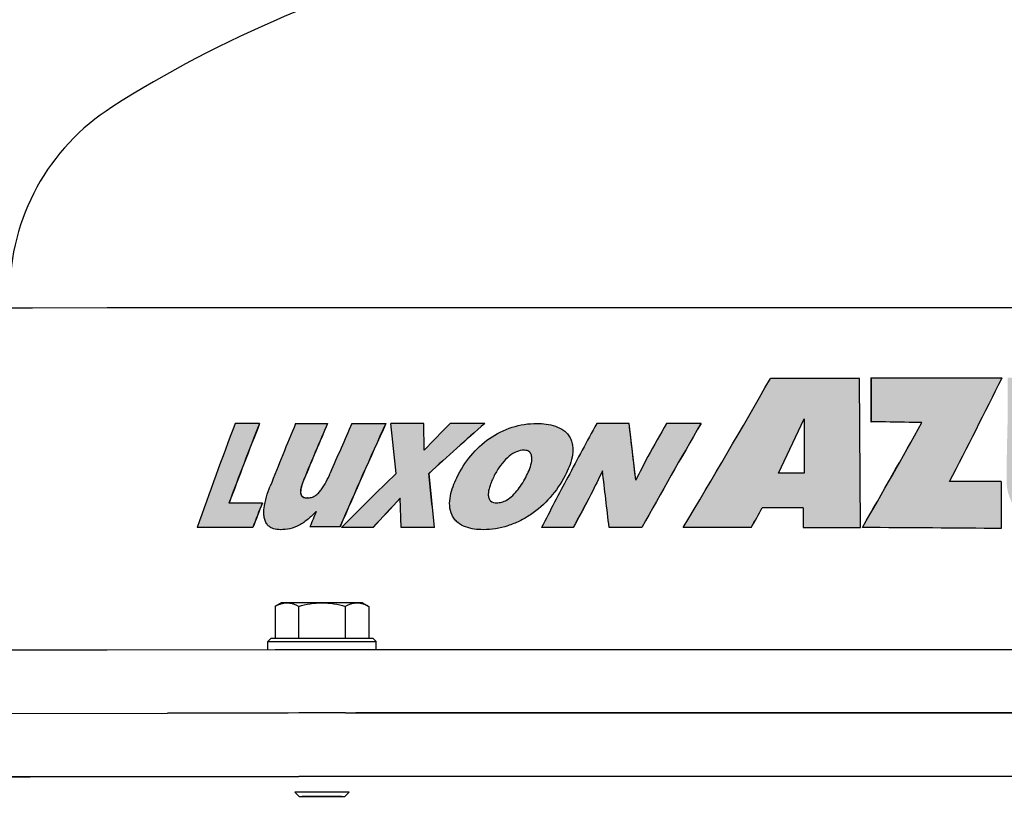
# Model space of a CAD drawing. Units: millimetres. Extents: x -3 to 2404, y 121 to 3451.
# Drawn here: x 552 to 771, y 2362 to 2538 of the extents above; entities that cross this region are included whole.
import ezdxf

# ---------------------------------------------------------------- set-up
doc = ezdxf.new("R2010")
doc.units = ezdxf.units.MM
doc.layers.add('COTAS', color=7, linetype='Continuous')
doc.styles.add('ARIAL', font='ARIAL.TTF')
doc.dimstyles.new('Diseño_PlanosFabricacion', dxfattribs={"dimscale": 0.75, "dimtxt": 40, "dimasz": 45, "dimexe": 10, "dimexo": 10, "dimgap": 10, "dimtad": 1, "dimtih": 1, "dimtoh": 1, "dimdec": 0, "dimzin": 1, "dimdsep": 46, "dimtxsty": 'ARIAL', "dimcen": 15, "dimadec": 0, "dimazin": 0, "dimtp": 0.05, "dimtm": 0.05, "dimtfac": 1, "dimtdec": 0, "dimtofl": 0, "dimtmove": 0, "dimatfit": 3, "dimfxl": 0, "dimtolj": 1, "dimarcsym": 0})

# ---------------------------------------------------------------- blocks, each defined once
blk = doc.blocks.new('*D1')
at = {"layer": 'COTAS', "color": 0, "lineweight": -2}
for p, q in [((435.4633067998184, 2443.762593508461), (282.9082748987512, 2443.762593508461)), ((290.4082748987512, 2410.012593508461), (290.4082748987512, 2252.850669410323)), ((290.4082748987511, 2050.545498381762), (290.4082748987512, 2207.7074224799)), ((594.0321809348188, 2016.795498381761), (282.9082748987511, 2016.795498381761))]:
    blk.add_line(p, q, dxfattribs=at)
at = {"layer": 'COTAS', "color": 0}
for points in [[(284.7832748987512, 2410.012593508461), (296.0332748987512, 2410.012593508461), (290.4082748987512, 2443.762593508461)], [(284.7832748987511, 2050.545498381762), (296.0332748987511, 2050.545498381762), (290.4082748987511, 2016.795498381761)]]:
    blk.add_solid(points, dxfattribs=at)
at = {"layer": 'Defpoints', "color": 0}
for p in [(290.4082748987512, 2443.762593508461), (442.9633067998184, 2443.762593508461), (601.5321809348188, 2016.795498381761)]:
    blk.add_point(p, dxfattribs=at)
at = {"layer": 'COTAS', "color": 0, "insert": (290.4082748987508, 2230.279045945111), "char_height": 30, "attachment_point": 5, "style": 'ARIAL'}
blk.add_mtext('\\A1;427 mm', dxfattribs=at)
blk = doc.blocks.new('*D2')
at = {"layer": 'COTAS', "color": 0, "lineweight": -2}
for p, q in [((740.0321809348188, 2987.404997101761), (1083.042082264329, 2987.404997101761)), ((1075.542082264329, 2953.654997101761), (1075.542082264328, 2524.972480773262)), ((1075.542082264328, 2050.655585181461), (1075.542082264328, 2479.33810150996)), ((829.0321809348188, 2016.905585181461), (1083.042082264328, 2016.905585181461))]:
    blk.add_line(p, q, dxfattribs=at)
at = {"layer": 'COTAS', "color": 0}
for points in [[(1069.917082264329, 2953.654997101761), (1081.167082264329, 2953.654997101761), (1075.542082264329, 2987.404997101761)], [(1069.917082264328, 2050.655585181461), (1081.167082264328, 2050.655585181461), (1075.542082264328, 2016.905585181461)]]:
    blk.add_solid(points, dxfattribs=at)
at = {"layer": 'Defpoints', "color": 0}
for p in [(732.5321809348188, 2987.404997101761), (1075.542082264329, 2987.404997101761), (821.5321809348188, 2016.905585181461)]:
    blk.add_point(p, dxfattribs=at)
at = {"layer": 'COTAS', "color": 0, "insert": (1075.542082264328, 2502.155291141612), "char_height": 30, "attachment_point": 5, "style": 'ARIAL'}
blk.add_mtext('\\A1;970 mm', dxfattribs=at)

msp = doc.modelspace()

# ---------------------------------------------------------------- hatches: boundary and pattern name
h = msp.add_hatch(color=7)
edge = h.paths.add_edge_path()
edge.add_line((801.1154960807667, 2425.114026044345), (816.0206434649676, 2425.114026044345))
edge.add_spline(control_points=[(816.0206434649676, 2425.114026044345), (816.8510513663673, 2425.114026044345), (818.5298214102672, 2425.304472190045), (820.9143127365674, 2426.270388962846), (823.0082753472684, 2427.907407526046), (824.7168442968682, 2430.089837060846), (826.0248618332676, 2432.667172027045), (827.264107543067, 2436.488806412145), (827.8835990487673, 2441.594369353445), (827.4008575813673, 2446.719480556546), (826.2710501354682, 2450.593256802345), (825.039761756268, 2453.230707112846), (823.3993873361683, 2455.490089068046), (821.3583564395681, 2457.217147095146), (819.0041737220686, 2458.274373070645), (817.3298973076685, 2458.518055065246), (816.1954062758682, 2458.545216994346)], knot_values=[0, 0, 0, 0, 0.05551795920000002, 0.1115899456, 0.1698138819, 0.2311276606999999, 0.2954412511, 0.3620745131000001, 0.49890479, 0.6360592411, 0.7030788931, 0.7678891624999999, 0.8297167848, 0.888328255, 0.9445508881, 1, 1, 1, 1], degree=3, periodic=0)
edge.add_spline(control_points=[(816.1954062758682, 2458.545216994346), (815.5891745812673, 2458.526258320845), (814.3705229946677, 2458.495859901245), (812.5334098292674, 2458.466850625845), (810.6786067117678, 2458.450170570245), (809.122068762968, 2458.443875307345), (807.8683032891672, 2458.441831308245), (806.921682424268, 2458.441360069245), (805.9709296212673, 2458.441425621446), (805.016089787468, 2458.441309557145), (804.2178576550682, 2458.440180731745), (803.5772630637671, 2458.437660778146), (803.0953372525669, 2458.434495204846), (802.6123965411675, 2458.429350461146), (802.2094755226676, 2458.422261706045), (801.8864379448673, 2458.413458717446), (801.6445835989684, 2458.403728901246), (801.4406448388668, 2458.393007894046), (801.2831189221683, 2458.375025272546), (801.1955558064669, 2458.364329007746), (801.1156035948675, 2458.337578017446)], knot_values=[0, 0, 0, 0, 0.1209941684, 0.2431743470000001, 0.3665218149, 0.4910151347, 0.5536843838000001, 0.6166314124000001, 0.679853217, 0.7433467624, 0.8071090155, 0.8390900024, 0.8711371285, 0.9032501907, 0.935429332, 0.951544182, 0.9676767367, 0.983829768, 0.9919183168, 1, 1, 1, 1], degree=3, periodic=0)
edge.add_spline(control_points=[(801.1154975377681, 2458.337471960346), (801.1519475402688, 2455.689043926745), (801.2048809044677, 2450.153310228346), (801.1931515805677, 2441.723625755446), (801.1325474340679, 2433.297881309446), (801.1154960807667, 2427.759102426246), (801.1154960807667, 2425.114026044345)], knot_values=[0, 0, 0, 0, 0.2391659559, 0.4998692217, 0.7611593338, 1, 1, 1, 1], degree=3, periodic=0)
edge = h.paths.add_edge_path(flags=16)
edge.add_line((811.6180569157691, 2435.081134394346), (811.6180569157673, 2448.578215674345))
edge.add_line((811.6180569157673, 2448.578215674345), (813.5628475860681, 2448.578215674345))
edge.add_spline(control_points=[(813.5628475860681, 2448.578215674345), (813.8737967828688, 2448.578215674846), (814.5078349967675, 2448.492939298646), (815.3935943482679, 2448.076172469246), (816.1412875755682, 2447.382840466445), (816.7055270068681, 2446.484773015845), (817.1057282786674, 2445.464922771745), (817.3741095263681, 2444.379843455546), (817.537503953768, 2443.260868247145), (817.5753652372673, 2442.125039247146), (817.4956370419673, 2440.992607003845), (817.3230288025675, 2439.876410822645), (817.060966291368, 2438.788160291945), (816.7074823508678, 2437.742111210646), (816.2461304701678, 2436.763667799346), (815.6491546566681, 2435.904507294445), (814.8778694871685, 2435.250783531545), (814.2273719626678, 2435.081134513745), (813.9153150369671, 2435.081134394345)], knot_values=[0, 0, 0, 0, 0.05494911030000005, 0.1112562861, 0.1702706233, 0.2325858726000001, 0.2971187916, 0.3631149211, 0.4297333362, 0.4966078836, 0.5635188831, 0.6300640635, 0.695986242, 0.7610864893, 0.8248845237, 0.8865388668, 0.9448551384, 1, 1, 1, 1], degree=3, periodic=0)
edge.add_line((813.9153150369671, 2435.081134394344), (811.6180569157691, 2435.081134394346))
edge = h.paths.add_edge_path()
edge.add_spline(control_points=[(782.5853208597669, 2438.403361134346), (782.5853208597669, 2439.236776191846), (782.5838198464676, 2440.903605589546), (782.5808685190673, 2443.403850648146), (782.5837258467668, 2445.904092036246), (782.5867966128676, 2447.987634771845), (782.579634838768, 2449.654446647845), (782.5681344171676, 2450.904519712046), (782.545293702869, 2452.154407345445), (782.5317656663678, 2453.196116552645), (782.5365336594673, 2454.029541342045), (782.5494803564684, 2454.654463243746), (782.558123926568, 2455.279436770746), (782.5476633585672, 2455.800369755946), (782.5170593450689, 2456.215934786046), (782.4748595793676, 2456.525343120846), (782.4292188852683, 2456.834188383946), (782.4059282116682, 2457.146065206246), (782.4141361946672, 2457.458863568146), (782.4417046338672, 2457.717463579445), (782.4793734920672, 2457.923009545745), (782.4936606558672, 2458.075877175445), (782.5286665904673, 2458.238175288046), (782.4392086838684, 2458.320640322046), (782.3930393896676, 2458.337577824345)], knot_values=[0, 0, 0, 0, 0.1250608579000001, 0.2501217134999999, 0.3751825534000001, 0.5002433452, 0.5627736359, 0.6253034718, 0.6878325497, 0.7503619104, 0.781626904, 0.812891402, 0.8441559911000001, 0.8754165282999999, 0.89104215, 0.9066517279, 0.9222620711, 0.9378857662, 0.9535154197, 0.9691289982, 0.9769348529, 0.9847012136, 0.9926204215, 1, 1, 1, 1], degree=3, periodic=0)
edge.add_line((782.3930393896676, 2458.337577824345), (771.2810253514667, 2458.337577824345))
edge.add_spline(control_points=[(771.2810253514667, 2458.337577824345), (771.3158471292677, 2456.434186529145), (771.3499725994675, 2453.578641938246), (771.322333027168, 2449.771321552746), (771.2404482702673, 2445.964931784246), (771.114022865369, 2441.207495188745), (771.0832369200684, 2437.400050963945), (771.0832369199684, 2435.496412734346)], knot_values=[0, 0, 0, 0, 0.25000888, 0.3750058771, 0.5000000058, 0.7500005184, 1, 1, 1, 1], degree=3, periodic=0)
edge.add_spline(control_points=[(771.0832369199684, 2435.496412734346), (771.0832369199684, 2434.591442499445), (771.3029782543686, 2432.777232614146), (772.3559427564683, 2430.264929683645), (774.0100487258674, 2428.146514507645), (776.0608834820682, 2426.480117382546), (778.348048007068, 2425.237481524046), (781.5504216077675, 2424.100134341145), (784.0947438602684, 2423.755975018445), (785.7691963461671, 2423.756153481946)], knot_values=[0, 0, 0, 0, 0.1301230259999999, 0.2592738323, 0.3868268548, 0.5125958518, 0.6366734606, 0.759235368, 1, 1, 1, 1], degree=3, periodic=0)
edge.add_spline(control_points=[(785.7691963461671, 2423.756153481946), (787.3856408074676, 2423.756325763045), (790.6415009959687, 2424.175722772446), (794.3960967272683, 2426.001609707546), (796.7712606650689, 2428.342688329846), (798.1277784878671, 2430.546083673446), (798.9400479764677, 2433.054831647346), (799.126615096467, 2434.817816609146), (799.1460075583686, 2435.703837844346)], knot_values=[0, 0, 0, 0, 0.2418483243999999, 0.4841708353999999, 0.6087315595, 0.736534453, 0.8674040002, 1, 1, 1, 1], degree=3, periodic=0)
edge.add_spline(control_points=[(799.1460075583686, 2435.703837844346), (799.1848810157676, 2437.589625375746), (799.2372509141674, 2441.361852874345), (799.2210987734684, 2447.020600313545), (799.1649268793676, 2452.678936978446), (799.1460075583686, 2456.451369876146), (799.1460075583686, 2458.337577824345)], knot_values=[0, 0, 0, 0, 0.2499976081999999, 0.499997458, 0.7499997684999999, 1, 1, 1, 1], degree=3, periodic=0)
edge.add_spline(control_points=[(799.1460075583686, 2458.337577824345), (799.1246490457684, 2458.354865731046), (799.0687360422685, 2458.369218953046), (798.9613431607681, 2458.383433897446), (798.8245734783682, 2458.396709410546), (798.6610466873676, 2458.408297070246), (798.4423857462675, 2458.421010760146), (798.1687583373673, 2458.433304786246), (797.8399560355679, 2458.444949674045), (797.5107040642683, 2458.454433961446), (797.0708419737689, 2458.464965423345), (796.5199424519683, 2458.475009109045), (795.8576071029688, 2458.483549086845), (794.971266402868, 2458.491191846945), (794.3056880217678, 2458.493306317546), (793.861443314268, 2458.493306947546)], knot_values=[0, 0, 0, 0, 0.01557254470000002, 0.03108650660000001, 0.06208488349999997, 0.09308549629999996, 0.1240991956999999, 0.1861758387000001, 0.2483247346999999, 0.3105483848, 0.3728477065, 0.4976742195, 0.6228045301, 0.7482370858, 1, 1, 1, 1], degree=3, periodic=0)
edge.add_spline(control_points=[(793.861443314268, 2458.493306947546), (793.4170833043677, 2458.493307577645), (792.7497752243685, 2458.491182954346), (791.8590519378681, 2458.483590674946), (791.1887595945677, 2458.475075258945), (790.6292835982672, 2458.465060212346), (790.1810042689681, 2458.454553988946), (789.8442743815681, 2458.445075231545), (789.5072192386683, 2458.433429928946), (789.226231052367, 2458.421132881345), (789.0012958435668, 2458.408414317845), (788.8327861757675, 2458.396805992546), (788.6917451888671, 2458.383524976945), (788.5809681329679, 2458.369272251945), (788.5233287815677, 2458.355034036646), (788.5011032761681, 2458.337578691246)], knot_values=[0, 0, 0, 0, 0.2482850737000001, 0.3728549407, 0.4977066102000001, 0.6228382319, 0.6855088047, 0.7482492751, 0.8110601847, 0.8739431631, 0.9054134467, 0.9369051966999999, 0.9684263646, 0.984209452, 1, 1, 1, 1], degree=3, periodic=0)
edge.add_spline(control_points=[(788.5011032761681, 2458.337578691246), (788.6607072186684, 2451.694756593145), (788.5011032969683, 2445.048100319946), (788.5011032969683, 2438.403361134346)], knot_values=[0, 0, 0, 0, 1, 1, 1, 1], degree=3, periodic=0)
edge.add_spline(control_points=[(788.5011032969683, 2438.403361134346), (788.5011032969683, 2437.651438510145), (787.5970601006679, 2436.152106661246), (786.0512318436681, 2435.826787540346), (785.3284157693683, 2435.828305488546)], knot_values=[0, 0, 0, 0, 0.5098678243, 1, 1, 1, 1], degree=3, periodic=0)
edge.add_spline(control_points=[(785.3284157693683, 2435.828305488546), (784.9912576576676, 2435.829013536545), (784.4764481162688, 2435.884355661746), (783.8399144765676, 2436.142571423846), (783.2668908947685, 2436.557017101945), (782.7552688276678, 2437.319015222446), (782.5853208597669, 2438.039810800746), (782.5853208597669, 2438.403361134346)], knot_values=[0, 0, 0, 0, 0.2407157364, 0.3628068133, 0.4868210138, 0.7404419759, 1, 1, 1, 1], degree=3, periodic=0)
edge = h.paths.add_edge_path()
edge.add_line((769.8958058956682, 2424.905850890179), (769.8958058956682, 2435.288773564345))
edge.add_line((769.8958058956682, 2435.288773564345), (758.4490484010216, 2435.288773564345))
edge.add_arc((-1384.856898932369, 3532.612110748133), 2407.878504036873, 332.8885979307308, 333.5030733401389)
edge.add_line((770.0939399765425, 2458.337577824345), (741.0246039465687, 2458.337577824345))
edge.add_line((741.0246039465687, 2458.337577824345), (741.0246039465687, 2448.578215674345))
edge.add_spline(control_points=[(741.0246039465687, 2448.578215674345), (743.8484548711672, 2448.526873868645), (747.6080223808672, 2448.457881474946), (751.3675737270673, 2448.388019137245), (752.3032939465679, 2448.370576501746)], knot_values=[0, 0, 0, 0, 0.7511082711, 1, 1, 1, 1], degree=3, periodic=0)
edge.add_arc((-1118.188780621538, 3493.545897731582), 2142.692710850073, 330.08996261658035, 330.8048403132638, ccw=False)
edge.add_ellipse((720.9543699211677, 2424.905850891246), major_axis=(161.5999999868008, -1.025771669300007), ratio=0.0020170464, start_angle=72.37154628312521, end_angle=83.54733205404028, ccw=False)
h.paths.add_polyline_path([(738.4796427814667, 2458.129938654346), (718.6987263302758, 2458.129938654346, -0.004865374348843678), (699.382820097233, 2425.114026044345), (714.4554834676396, 2425.114026044345, 0.0006014527815290093), (716.9170549836795, 2429.474662704345), (725.9731278260674, 2429.474662704345), (725.9731278260674, 2425.114026044345), (738.6922509112678, 2425.114026044345)])
h.paths.add_polyline_path([(726.1917038426668, 2437.157526104345), (720.4735358188677, 2437.157526104345), (726.1884629181673, 2449.194200188921), (726.1884629181673, 2449.201026164345), (726.1917038426668, 2449.201026164345)], flags=16)
h = msp.add_hatch(color=9)
edge = h.paths.add_edge_path()
edge.add_spline(control_points=[(655.0345994325689, 2424.636387357045), (656.8679192832678, 2424.636203516446), (659.6573041433676, 2425.097125774445), (663.1137946685685, 2426.487909347746), (666.426705462969, 2428.394285659446), (670.0811207276693, 2431.646584567546), (672.280346473468, 2434.897560049246), (673.1969326527687, 2436.629614284346)], knot_values=[0, 0, 0, 0, 0.2411266479, 0.3642858174, 0.4890227761, 0.7422607188, 1, 1, 1, 1], degree=3, periodic=0)
edge.add_spline(control_points=[(673.1969326527687, 2436.629614284346), (673.5365435002677, 2437.271369986246), (674.1556899034676, 2438.592270493045), (674.8091589828673, 2440.685929852546), (674.9802022368694, 2442.529050861446), (674.746564048568, 2443.980240542446), (674.3460830478689, 2445.006437010346), (673.7276943483685, 2445.909310936546), (672.6719125024683, 2446.880554945546), (671.0666962519681, 2447.677766385546), (669.0090632183692, 2448.117328302746), (667.6179927801677, 2448.198548408146), (666.9258678746683, 2448.198149191046)], knot_values=[0, 0, 0, 0, 0.1267309048, 0.2539596436, 0.3814471099, 0.4453391766, 0.508976229, 0.5721098392, 0.6346291177000001, 0.7575788449, 0.8791949225, 1, 1, 1, 1], degree=3, periodic=0)
edge.add_spline(control_points=[(666.9258678746683, 2448.198149191046), (665.0673489018682, 2448.197077198746), (661.3243315393684, 2447.614947323045), (656.2421148096673, 2445.072215463446), (652.0560900566688, 2441.151733527246), (650.0108526160675, 2437.891810360746), (649.1719675011682, 2436.161676924346)], knot_values=[0, 0, 0, 0, 0.2470259596, 0.4940689106, 0.7444325545, 1, 1, 1, 1], degree=3, periodic=0)
edge.add_spline(control_points=[(649.1719675011682, 2436.161676924346), (648.8609364967688, 2435.520200361146), (648.2927516233685, 2434.202348725245), (647.6916004344675, 2432.123304706845), (647.4851286467692, 2429.954529680645), (647.8831546715683, 2428.155395183146), (648.6351794849688, 2426.947729546645), (649.5990362269677, 2425.973035514045), (651.1001698883683, 2425.165051088346), (653.0493532388682, 2424.715038460145), (654.3732916828685, 2424.636453671245), (655.0345994325689, 2424.636387357045)], knot_values=[0, 0, 0, 0, 0.1283338843, 0.2578195562000001, 0.3881796104999999, 0.5172056108, 0.5803596815000001, 0.6420837177000001, 0.7621443972999999, 0.8809542896, 1, 1, 1, 1], degree=3, periodic=0)
edge = h.paths.add_edge_path(flags=16)
edge.add_spline(control_points=[(658.0297047394433, 2430.590477195273), (657.5508497514093, 2430.592126054392), (656.8787195298319, 2430.72938494736), (656.4049186321681, 2431.302493077646), (656.1874960206678, 2431.802464087145), (656.1280297845678, 2432.550700310046), (656.2683521926683, 2433.493845722246), (656.5595277888679, 2434.496040162046), (656.972928834668, 2435.550868096646), (657.3074539099689, 2436.262828223345), (657.4908941532685, 2436.629614274346)], knot_values=[0, 0, 0, 0, 0.1933222479295296, 0.2433971574295294, 0.2959472089295295, 0.4115741190295295, 0.5406511680295296, 0.6805759198295295, 0.8326469059295295, 0.9985101142295295, 0.9985101142295295, 0.9985101142295295, 0.9985101142295295], degree=3, periodic=0)
edge.add_spline(control_points=[(657.4908941532685, 2436.629614274346), (657.8828373279684, 2437.413298850045), (658.7361336822687, 2438.829319355245), (660.2504353639688, 2440.593609591146), (661.8870949856682, 2441.807264637046), (663.1114920437685, 2442.186200272045), (663.6874278519681, 2442.231426765045)], knot_values=[0, 0, 0, 0, 0.3031889226000001, 0.5691042813, 0.8001042026, 1, 1, 1, 1], degree=3, periodic=0)
edge.add_spline(control_points=[(663.6874278519681, 2442.231426765044), (664.414505045168, 2442.249040010246), (664.8345279528676, 2442.184824972345), (665.3047018264679, 2441.884302756146), (665.6574523127692, 2441.430875465046), (665.8396630195675, 2440.714681497945), (665.7821968362678, 2439.564791900645), (665.3881064768684, 2438.176670186446), (664.917240262168, 2437.135711267746), (664.6573534663676, 2436.629614284346)], knot_values=[0, 0, 0, 0, 0.1193230662, 0.1801590287, 0.2424764537, 0.3686903223, 0.4958827105, 0.7486687617000001, 1, 1, 1, 1], degree=3, periodic=0)
edge.add_spline(control_points=[(664.6573534663676, 2436.629614284346), (664.1101642674676, 2435.564031856346), (663.1908998217677, 2434.012410329145), (661.631126930768, 2432.218776715145), (660.3964462935674, 2431.244656070646), (659.1595267762823, 2430.71275059994), (658.4030490455534, 2430.5913848696), (658.0297047395034, 2430.590477195256)], knot_values=[0.0008968497234835837, 0.0008968497234835837, 0.0008968497234835837, 0.0008968497234835837, 0.3838308473234836, 0.5729360077234835, 0.7588397327234836, 0.8806543746234836, 1, 1, 1, 1], degree=3, periodic=0)
edge = h.paths.add_edge_path()
edge.add_spline(control_points=[(644.2051002232674, 2425.117199564345), (643.7999685784689, 2429.113334389445), (643.3958113869685, 2433.109568125346), (642.9926282583674, 2437.105900012845)], knot_values=[0, 0, 0, 0, 1, 1, 1, 1], degree=3, periodic=0)
edge.add_arc((1118.035155080797, 1919.759098857215), 702.3625238833428, 131.2036601792332, 132.5590328421474, ccw=False)
edge.add_line((655.3626046710251, 2448.197577824346), (647.6667387906855, 2448.197577824346))
edge.add_arc((1163.653182946893, 1941.578534526156), 723.121611892039, 135.5248334077774, 136.1761837048251)
edge.add_line((641.9408542409674, 2442.299126934319), (641.8672728031688, 2448.197577824346))
edge.add_line((641.8672728031688, 2448.197577824346), (634.5689709870676, 2448.197577824346))
edge.add_spline(control_points=[(634.5689709870676, 2448.197577824346), (634.9591140101675, 2444.500248435445), (635.3502365479671, 2440.803022274345), (635.7423374393675, 2437.105900004345)], knot_values=[0, 0, 0, 0, 1, 1, 1, 1], degree=3, periodic=0)
edge.add_arc((1066.598753967489, 1989.382712024995), 621.3640677717509, 133.9001837552196, 135.4722424741774)
edge.add_line((623.6215975737578, 2425.117199564345), (630.5688927850733, 2425.117199564345))
edge.add_arc((1122.783354072702, 1969.17013054056), 670.941730444643, 136.4321052064078, 137.190508601906, ccw=False)
edge.add_line((636.6470415383683, 2431.592330794367), (636.836411187769, 2425.117199564345))
edge.add_line((636.836411187769, 2425.117199564345), (644.2051002232674, 2425.117199564345))
edge = h.paths.add_edge_path()
edge.add_line((633.4307365736786, 2448.197577824346), (625.9060607012398, 2448.197577824346))
edge.add_arc((1906.715959987325, 1885.613174078513), 1398.919300548564, 156.2869427397779, 156.9189343367868)
edge.add_spline(control_points=[(621.1238165654686, 2437.181891664345), (620.8444457949681, 2436.530719784046), (620.2591461783686, 2435.262705311346), (619.3747151296684, 2433.770360978945), (618.5090165370675, 2432.753140802645), (617.7790734383689, 2432.147580732745), (616.9617943425474, 2431.759398834634), (616.3792616982955, 2431.675319389788), (616.0979342099217, 2431.673924988577)], knot_values=[0.001893778128669643, 0.001893778128669643, 0.001893778128669643, 0.001893778128669643, 0.2719346464286696, 0.5340256800286696, 0.6596098830286696, 0.7794092708286696, 0.8928094416286696, 0.9999999999999999, 0.9999999999999999, 0.9999999999999999, 0.9999999999999999], degree=3, periodic=0)
edge.add_spline(control_points=[(616.0979342099236, 2431.673924988577), (616.1037959769092, 2431.673900212234), (616.1096455412462, 2431.673888034346), (616.1154822437693, 2431.673888034346)], knot_values=[0.9966791477891055, 0.9966791477891055, 0.9966791477891055, 0.9966791477891055, 1, 1, 1, 1], degree=3, periodic=0)
edge.add_line((616.1154822437693, 2431.673888034346), (614.0473638109488, 2431.673888034346))
edge.add_spline(control_points=[(616.0830249443679, 2431.673888034346), (615.8987786227681, 2431.673888010545), (615.5267390701683, 2431.695939670245), (615.0625698274689, 2431.845069573646), (614.7547172041686, 2432.113360307746), (614.592277706668, 2432.410359122946), (614.5171424007676, 2432.757563006146), (614.5081164678686, 2433.240225229346), (614.6031608835674, 2433.834523544446), (614.7920839631679, 2434.519626598146), (615.0227763192688, 2435.181850565646), (615.1945102145673, 2435.613358899745), (615.2832471191687, 2435.826671464346)], knot_values=[0, 0, 0, 0, 0.1042692057, 0.2105494602, 0.2680981141, 0.3311974919, 0.3984980756000001, 0.4672694731, 0.6033802981, 0.7372207655, 0.8692528476, 1, 1, 1, 1], degree=3, periodic=0)
edge.add_arc((1871.616410345165, 1913.10440367192), 1360.739352803329, 156.8439292702469, 157.409281083294, ccw=False)
edge.add_line((620.5021544743813, 2448.197577824346), (613.4348454015362, 2448.197577824346))
edge.add_arc((1796.683963461099, 1960.916803323176), 1279.656605729518, 157.6173580900493, 158.2909678028383)
edge.add_spline(control_points=[(607.7879334090685, 2434.253109044345), (607.4808745320679, 2433.481803938445), (606.916133401568, 2431.894351571946), (606.5368737929675, 2430.243263708446), (606.4416744904684, 2429.394919006446)], knot_values=[0, 0, 0, 0, 0.4930246722, 1, 1, 1, 1], degree=3, periodic=0)
edge.add_spline(control_points=[(606.4416744904684, 2429.394919006446), (606.4037078925685, 2429.056589193845), (606.3601465005686, 2428.376288791445), (606.4334653300684, 2427.367272436845), (606.6972577509678, 2426.427215119345), (607.1818669962686, 2425.652624653146), (607.8323549171673, 2425.122762193546), (608.7777980811679, 2424.715966224646), (609.5385614363677, 2424.636418554145), (610.0330815648686, 2424.636418554345)], knot_values=[0, 0, 0, 0, 0.1462826509999999, 0.2922008089, 0.4328354609, 0.5616437885000001, 0.6781317063, 0.7875194868, 1, 1, 1, 1], degree=3, periodic=0)
edge.add_spline(control_points=[(610.0330815648686, 2424.636418554345), (610.7453844206684, 2424.636418554645), (612.2110080510683, 2424.752508383845), (614.3344862441681, 2425.571282129145), (616.2590933497686, 2426.958194220446), (617.4325548926681, 2428.070054472445), (618.0126083045689, 2428.657768524346)], knot_values=[0, 0, 0, 0, 0.2320603196, 0.4739436743, 0.7309785444000001, 1, 1, 1, 1], degree=3, periodic=0)
edge.add_arc((1863.136046616122, 1902.997848324829), 1351.536432485973, 157.1117472873909, 157.2665348732278)
edge.add_line((616.5970555848508, 2425.292087404346), (623.2577160540695, 2425.292087404346))
edge.add_arc((1943.124710321936, 1852.811085842631), 1438.674174268377, 155.5534692741051, 156.551624291364, ccw=False)
h.paths.add_polyline_path([(591.6033686718984, 2425.117199564345), (603.9204516248756, 2425.117199564345, -0.001185360123960785), (606.0257123505144, 2430.502546234346), (598.6439972999324, 2430.502546234346, -0.003987298891902341), (605.4209648214201, 2448.197577824346), (600.0286165945108, 2448.197577824346, 0.005579194663033267)])
edge = h.paths.add_edge_path()
edge.add_arc((2143.832986543412, 1705.724444992034), 1627.769428151521, 153.152370279047, 153.3595819274813)
edge.add_spline(control_points=[(688.8705683661683, 2435.599552744346), (688.3757071969685, 2439.798749953746), (687.8820772692688, 2443.998092440545), (687.3896675911692, 2448.197577824346)], knot_values=[0, 0, 0, 0, 1, 1, 1, 1], degree=3, periodic=0)
edge.add_line((687.3896675911692, 2448.197577824346), (680.1899672237287, 2448.197577824346))
edge.add_arc((1973.863113529222, 1746.899269371947), 1471.533053284957, 151.5379440299212, 151.9468765551532)
edge.add_arc((1992.318110275826, 1737.088707355955), 1492.433617540958, 151.9476928449158, 152.5476275644155)
edge.add_line((667.940937157895, 2425.117199564345), (674.997589378605, 2425.117199564345))
edge.add_arc((1975.850370247794, 1732.425093069529), 1473.784350539565, 151.6427164215557, 151.9651105472704, ccw=False)
edge.add_arc((2201.902470921184, 1694.04067469255), 1692.542770243336, 153.9366841073937, 154.1346348784025, ccw=False)
edge.add_spline(control_points=[(681.4759550556682, 2437.683222531346), (681.9643616196681, 2433.494406823645), (682.4539760923672, 2429.305731776046), (682.9448079538688, 2425.117199564345)], knot_values=[0, 0, 0, 0, 1, 1, 1, 1], degree=3, periodic=0)
edge.add_line((682.9448079538688, 2425.117199564345), (690.2139402652883, 2425.117199564345))
edge.add_arc((1896.006126149057, 1755.698312567697), 1379.150623320814, 149.859635121192, 150.9623069331662, ccw=False)
edge.add_line((703.3195749440929, 2448.197577824346), (695.6851407047343, 2448.197577824346))
edge.add_arc((1902.387412703705, 1758.625628080048), 1389.834467525406, 150.2541238546436, 150.6020776681241)

# ---------------------------------------------------------------- linework, layer by layer
for p, q in [((550.0326251093184, 2473.795228451861), (553.4104326692186, 2473.831390038461)), ((553.4104326692186, 2473.831390038461), (571.6687207497189, 2473.884113047761)), ((553.4104326692186, 2473.831390038461), (555.0722149278185, 2473.839286256061)), ((555.0722149278185, 2473.839286256061), (571.6687207497189, 2473.884113047761)), ((571.6687207497189, 2473.884113047761), (575.4905426061187, 2473.891034423661)), ((571.6687207497189, 2473.884113047761), (848.7972189101183, 2473.888816856361)), ((575.4905426061187, 2473.891034423661), (848.7972189101183, 2473.888816856361)), ((741.0121842472668, 2458.337577824345), (741.0121842472668, 2448.578215674345)), ((741.0121842472668, 2458.337577824345), (770.093939976568, 2458.337577824345)), ((741.0246039465687, 2458.337577824345), (741.0246039465687, 2448.578215674345)), ((738.4796427814667, 2458.129938654346), (718.6987263302667, 2458.129938654346)), ((738.6922509112678, 2425.114026044345), (738.4796427814667, 2458.129938654346)), ((726.1884629181673, 2449.201026164345), (726.1884629181673, 2437.157526104345)), ((726.1917038426668, 2449.201026164345), (726.1917038426668, 2437.157526104345)), ((741.0121842472668, 2448.578215674345), (741.0246039465687, 2448.578215674345)), ((752.2838948599688, 2448.370576501746), (752.3032939465679, 2448.370576501746)), ((769.8958058956682, 2435.288773564345), (758.4490484010671, 2435.288773564345)), ((769.8958058956682, 2435.288773564345), (769.8958058956682, 2424.905850891246)), ((725.9731278260674, 2429.474662704345), (716.9170549837668, 2429.474662704345)), ((725.9700221590679, 2429.474662704345), (725.9700221590679, 2425.114026044345)), ((725.9731278260674, 2429.474662704345), (725.9731278260674, 2425.114026044345)), ((714.4595050558687, 2425.114026044345), (699.3828200971675, 2425.114026044345)), ((725.9700221590679, 2425.114026044345), (738.6922509112678, 2425.114026044345)), ((739.1059310900687, 2425.114334555145), (739.1174193076672, 2425.114462011546)), ((610.282197295619, 2408.421178618062), (608.8898760892189, 2407.617312639662)), ((611.487952301919, 2408.426113632262), (610.2823166362186, 2408.421178655161)), ((619.2821809321185, 2408.431067538262), (611.487952301919, 2408.426113632262)), ((627.0764095649188, 2408.426113632262), (619.2821809321185, 2408.431067538262)), ((628.2820452307187, 2408.421178652161), (627.0764095649188, 2408.426113632262)), ((628.2821645739186, 2408.421178618062), (629.6744857803187, 2407.617312639662)), ((608.8898760892189, 2407.617312639662), (608.8898760892189, 2400.471164543561)), ((614.0860285123185, 2407.627220451661), (614.0860285123185, 2400.481072355562)), ((624.4783333573187, 2400.481072355562), (624.4783333573187, 2407.627220451661)), ((629.6744857803187, 2407.617312639662), (629.6744857803187, 2400.471164543561)), ((607.2821809348188, 2397.980539186362), (607.2821809348188, 2399.846164922361)), ((607.9071878275186, 2400.471178329062), (607.282188206219, 2399.846179465262)), ((607.282188206219, 2399.846179465262), (629.6744857826188, 2399.852770130261)), ((608.9344597850186, 2400.476364676661), (607.9072585725189, 2400.471178865062)), ((614.0680639616185, 2400.482293741161), (608.9344597850186, 2400.476364676661)), ((624.4937555587185, 2400.482295303361), (614.0680639616185, 2400.482293741161)), ((625.2821880693186, 2400.481799465862), (624.4937555587185, 2400.482295303361)), ((629.1332198979185, 2400.477425730362), (625.2821880693186, 2400.481799465862)), ((629.6744988477185, 2400.476250391661), (629.1332198979185, 2400.477425730362)), ((629.6744857826188, 2399.852770130261), (631.2821736633186, 2399.846179465262)), ((630.6571011524184, 2400.471177821662), (629.6744988477185, 2400.476250391661)), ((630.6571740420186, 2400.471178329062), (631.2821736633186, 2399.846179465262)), ((631.2821809348188, 2397.994498066962), (631.2821809348188, 2399.846164922361)), ((555.138918688519, 2397.928943115161), (550.0319934963186, 2397.921351050062)), ((571.6688044697185, 2397.949496024261), (555.138918688519, 2397.928943115161)), ((608.8898652295184, 2397.981654511261), (571.6688044697185, 2397.949496024261)), ((612.7869796285186, 2397.984131570161), (608.8898652295184, 2397.981654511261)), ((624.4615476597187, 2397.991032337661), (612.7869796285186, 2397.984131570161)), ((631.2821690792189, 2397.994498060961), (624.4615476597187, 2397.991032337661)), ((791.7822216428185, 2397.994497384462), (631.2821690792189, 2397.994498060961)), ((533.5271662640189, 2383.890600927461), (585.0320237302185, 2383.962908817961)), ((611.7836169803186, 2383.983503526561), (585.0320237302185, 2383.962908817961)), ((614.1839306998186, 2383.985028722062), (611.7836169803186, 2383.983503526561)), ((619.2821679223189, 2383.988084506962), (614.1839306998186, 2383.985028722062)), ((624.4695420220187, 2383.991043576762), (619.2821679223189, 2383.988084506962)), ((624.4681333031185, 2383.991044370762), (626.7807263816185, 2383.992219341062)), ((711.5321809348188, 2384.013247859461), (626.7807263741188, 2383.992218691461)), ((626.7807263816185, 2383.992219341062), (708.8535126616184, 2384.013179780061)), ((708.8535126616184, 2384.013179780061), (716.696367662219, 2384.013116818861)), ((796.2836357361184, 2383.992218772161), (711.5321809348188, 2384.013247859461)), ((716.696367662219, 2384.013116818861), (796.2836357338183, 2383.992217901462)), ((549.7749573920187, 2369.920988899662), (555.1369889464186, 2369.928957353061)), ((550.0321810153187, 2369.795284490662), (554.5879966237189, 2369.837209598561)), ((554.5879966237189, 2369.837209598561), (614.1839676201189, 2369.937082547262)), ((555.1369889464186, 2369.928957353061), (614.1839307172186, 2369.985037112262)), ((614.1839307172186, 2369.985037112262), (619.2821743282184, 2369.988093046861)), ((619.2821743282184, 2369.988093046861), (624.4762187819188, 2369.991055648261)), ((624.4762187819188, 2369.991055648261), (711.5321809348188, 2370.013256342861)), ((711.5321809348188, 2370.013256342861), (798.6839513820187, 2369.991001216261)), ((624.4783333587188, 2366.438487771862), (613.2821809348188, 2366.435185167862)), ((614.2461839863186, 2365.471179648861), (613.2821845705184, 2366.435177896461)), ((614.2462268545187, 2365.471180205062), (614.9208656418186, 2365.473957362562)), ((614.9208656418186, 2365.473957362562), (623.6434848660183, 2365.473957737662)), ((623.643496227719, 2365.468414141461), (614.9208770035184, 2365.468413766461)), ((623.6434848660183, 2365.473957737662), (624.3181386247188, 2365.471179105461)), ((624.3181778832186, 2365.471179648861), (625.2821772990187, 2366.435177896461)), ((625.2821809348188, 2366.435185167862), (624.4783333587188, 2366.438487771862))]:
    msp.add_line(p, q)
at = {"color": 9}
for p, q in [((605.4567226069685, 2448.197577824346), (600.0286165945672, 2448.197577824346)), ((613.4348454014689, 2448.197577824346), (620.5332446060675, 2448.197577824346)), ((625.9060607012689, 2448.197577824346), (633.4578252872689, 2448.197577824346)), ((641.8917503943685, 2448.197577824346), (634.5689709870676, 2448.197577824346)), ((641.9408542409674, 2442.299126934346), (641.8672728031688, 2448.197577824346)), ((641.9653090585689, 2442.299126934346), (641.8917503943685, 2448.197577824346)), ((655.3829054340677, 2448.197577824346), (647.6667387906691, 2448.197577824346)), ((687.4000559236683, 2448.197577824346), (680.1899672236686, 2448.197577824346)), ((688.8804983573682, 2435.599552744346), (687.4000559236683, 2448.197577824346)), ((703.3250329431685, 2448.197577824346), (695.685140704767, 2448.197577824346)), ((643.0167575501673, 2437.105900012845), (642.9926282583674, 2437.105900012845)), ((644.2288542528677, 2425.117199564345), (643.0167575501673, 2437.105900012845)), ((678.9288400606692, 2432.425884334346), (678.9158290607684, 2432.425884334346)), ((606.0612829656693, 2430.502546234346), (598.6439972999688, 2430.502546234346)), ((616.1154822437693, 2431.673888034346), (616.0830249443679, 2431.673888034346)), ((636.836411187769, 2425.117199564345), (636.6470415383683, 2431.592330794346)), ((618.0444689549677, 2428.657768524346), (617.9892450245679, 2428.601923847245)), ((603.9566738217673, 2425.117199564345), (591.6033686718674, 2425.117199564345)), ((610.067411892469, 2424.636418554345), (610.0330815648686, 2424.636418554345)), ((623.2879533347677, 2425.292087404346), (616.5970555847689, 2425.292087404346)), ((630.5968672440686, 2425.117199564345), (623.6215975737687, 2425.117199564345)), ((644.2288542528677, 2425.117199564345), (636.836411187769, 2425.117199564345)), ((675.0118130803694, 2425.117199564345), (667.9409371578677, 2425.117199564345)), ((690.2234544806688, 2425.117199564345), (682.9448079538688, 2425.117199564345))]:
    msp.add_line(p, q, dxfattribs=at)
at = {"color": 7}
for p, q in [((720.4735358188677, 2437.157526104345), (726.1917038426668, 2449.201026164345)), ((726.1884629181673, 2437.157526104345), (720.4735358188677, 2437.157526104345))]:
    msp.add_line(p, q, dxfattribs=at)
for centre, radius, start, end in [((711.5321809348188, 2300.395326532861), 258.4, 103.3414388280949, 122.4965964402938), ((599.0321809350189, 2477.008101262762), 49.0000000004, 122.4965970033009, 180), ((-1384.856898932332, 3532.612110748046), 2407.8785040368, 332.888597930682, 333.5030733401153), ((-987.3924657587322, 3434.117502969446), 1965.5276343571, 329.1127742268448, 330.2278270921916), ((-1118.974699840632, 3493.328585822245), 2143.2559272014, 330.1053114298126, 330.8199071448198), ((-1118.188780621533, 3493.545897731646), 2142.6927108501, 330.0899626166351, 330.8048403132956), ((-1096.856301229232, 3450.471350606046), 2081.3956914566, 330.4864291707858, 330.6242719779636), ((-1097.433096953231, 3450.165434281445), 2081.750511167, 330.5016313864004, 330.6394300949589)]:
    msp.add_arc(centre, radius, start, end)
at = {"color": 9}
for centre, radius, start, end in [((1630.000190419569, 2059.139387652845), 1101.0030509618, 159.3066027616123, 160.5852467238155), ((1711.477166819468, 2014.447141453546), 1188.0655550222, 158.5869000459113, 159.5007167957803), ((1711.800277896969, 2014.469032639546), 1188.3250873561, 158.5929409660034, 159.506521966119), ((1796.683963461068, 1960.916803323145), 1279.6566057295, 157.6173580900239, 158.290967802782), ((1871.616410345168, 1913.104403671746), 1360.7393528034, 156.8439292702228, 157.4092810833204), ((1871.912246094869, 1913.156788602546), 1360.96217857, 156.8503398587246, 157.415572678967), ((1906.715959987268, 1885.613174078546), 1398.9193005485, 156.2869427398146, 156.7787974366743), ((1943.124710321968, 1852.811085842645), 1438.6741742684, 155.5534692741274, 156.5516242913944), ((1943.411392561567, 1852.877255655246), 1438.88312048, 155.5601457796183, 156.5581049621766), ((1163.653182946967, 1941.578534526146), 723.1216118921001, 135.5248334077591, 136.1761837047625), ((1118.035155080768, 1919.759098857246), 702.3625238833, 131.2036601792128, 132.559032842148), ((1118.095193373468, 1919.878765737246), 702.2986747924001, 131.2125304362176, 132.5677937786751), ((1973.863113529269, 1746.899269371946), 1471.533053285, 151.5379440298905, 152.0634530872165), ((1896.006126149068, 1755.698312567745), 1379.1506233208, 149.8596351212315, 150.9623069331885), ((1896.266340863769, 1755.765609147846), 1379.3371579814, 149.8673661423786, 150.9698056397938), ((1902.387412698668, 1758.625628071246), 1389.8344675254, 150.2541238542272, 150.6020776677065), ((2143.832986543568, 1705.724444991945), 1627.7694281517, 153.1523702789773, 153.3595819275096), ((1066.598753967467, 1989.382712025045), 621.3640677717, 133.9001837552126, 135.4722424742366), ((2201.902470921268, 1694.040674692345), 1692.5427702435, 153.9366841074202, 154.1346348784126), ((2202.205621743467, 1694.128583429546), 1692.7655059509, 153.9436835677286, 154.1415965516643), ((1992.318110275868, 1737.088707355945), 1492.433617541, 152.0626367977601, 152.5476275643838), ((1975.850370247668, 1732.425093069645), 1473.7843505394, 151.6427164216617, 151.9651105473225), ((1975.044986342768, 1733.079550186646), 1472.753326168, 151.6499997120798, 151.9725972465761), ((1740.775399423868, 1983.797600800445), 1219.5089833979, 158.5124515052284, 158.7841159071806), ((1743.143230125668, 1983.023696648445), 1221.9626325645, 158.5187433997932, 158.7898511879638), ((1122.783354072767, 1969.170130540546), 670.9417304447, 136.4321052064155, 137.1905086018414), ((1122.834088862768, 1969.290007998045), 670.8769715216999, 136.4409737146685, 137.1993403676769), ((1863.136046616268, 1902.997848324846), 1351.5364324861, 157.1117472874425, 157.2665348731796)]:
    msp.add_arc(centre, radius, start, end, dxfattribs=at)
msp.add_ellipse((720.9543699211677, 2424.905850891246), major_axis=(161.5999999868, -1.0257716693), ratio=0.0020170464, start_param=1.2631217674, end_param=1.4581760256)
for points in [[(635.7423374393675, 2437.105900004345), (635.3502365479671, 2440.803022274345), (634.9591140101675, 2444.500248435445), (634.5689709870676, 2448.197577824346)], [(688.8705683661683, 2435.599552744346), (688.3757071969685, 2439.798749953746), (687.8820772692688, 2443.998092440545), (687.3896675911692, 2448.197577824346)], [(644.2051002232674, 2425.117199564345), (643.7999685784689, 2429.113334389445), (643.3958113869685, 2433.109568125346), (642.9926282583674, 2437.105900012845)], [(682.9448079538688, 2425.117199564345), (682.4539760923672, 2429.305731776046), (681.9643616196681, 2433.494406823645), (681.4759550556682, 2437.683222531346)]]:
    msp.add_open_spline(points, degree=3, dxfattribs=at)
for points, knots in [([(649.1719675011682, 2436.161676924346), (650.0108526160675, 2437.891810360746), (652.0560900566688, 2441.151733527246), (656.2421148096673, 2445.072215463446), (661.3243315393684, 2447.614947323045), (665.0673489018682, 2448.197077198746), (666.9258678746683, 2448.198149191046)], [0, 0, 0, 0, 0.2555674455, 0.5059310894, 0.7529740404, 1, 1, 1, 1]), ([(666.9258678746683, 2448.198149191046), (667.6179927801677, 2448.198548408146), (669.0090632183692, 2448.117328302746), (671.0666962519681, 2447.677766385546), (672.6719125024683, 2446.880554945546), (673.7276943483685, 2445.909310936546), (674.3460830478689, 2445.006437010346), (674.746564048568, 2443.980240542446), (674.9802022368694, 2442.529050861446), (674.8091589828673, 2440.685929852546), (674.1556899034676, 2438.592270493045), (673.5365435002677, 2437.271369986246), (673.1969326527687, 2436.629614284346)], [0, 0, 0, 0, 0.1208050775, 0.2424211551, 0.3653708823, 0.4278901608, 0.491023771, 0.5546608234, 0.6185528901, 0.7460403564, 0.8732690952, 1, 1, 1, 1]), ([(663.6874278519681, 2442.231426765045), (663.1114920437685, 2442.186200272045), (661.8870949856682, 2441.807264637046), (660.2504353639688, 2440.593609591146), (658.7361336822687, 2438.829319355245), (657.8828373279684, 2437.413298850045), (657.4908941532685, 2436.629614274346)], [0, 0, 0, 0, 0.1998957974, 0.4308957187, 0.6968110773999999, 1, 1, 1, 1]), ([(664.6573534663676, 2436.629614284346), (664.917240262168, 2437.135711267746), (665.3881064768684, 2438.176670186446), (665.7821968362678, 2439.564791900645), (665.8396630195675, 2440.714681497945), (665.6574523127692, 2441.430875465046), (665.3047018264679, 2441.884302756146), (664.8345279528676, 2442.184824972345), (664.414505045168, 2442.249040010246), (663.6874278519681, 2442.231426765044)], [0, 0, 0, 0, 0.2513312383, 0.5041172895, 0.6313096777, 0.7575235463, 0.8198409713, 0.8806769338, 1, 1, 1, 1]), ([(616.0830249443679, 2431.673888034346), (616.3692556789683, 2431.673888084545), (616.957247367769, 2431.757239164445), (617.7790734383689, 2432.147580732745), (618.5090165370675, 2432.753140802645), (619.3747151296684, 2433.770360978945), (620.2591461783686, 2435.262705311346), (620.8444457949681, 2436.530719784046), (621.1238165654686, 2437.181891664345)], [0, 0, 0, 0, 0.1090843365, 0.2224845073, 0.3422838951, 0.4678680981, 0.7299591317, 1, 1, 1, 1]), ([(673.1969326527687, 2436.629614284346), (672.280346473468, 2434.897560049246), (670.0811207276693, 2431.646584567546), (666.426705462969, 2428.394285659446), (663.1137946685685, 2426.487909347746), (659.6573041433676, 2425.097125774445), (656.8679192832678, 2424.636203516446), (655.0345994325689, 2424.636387357045)], [0, 0, 0, 0, 0.2577392812, 0.5109772239, 0.6357141826, 0.7588733521, 1, 1, 1, 1]), ([(657.4908941532685, 2436.629614274346), (657.3074539099689, 2436.262828223345), (656.972928834668, 2435.550868096646), (656.5595277888679, 2434.496040162046), (656.2683521926683, 2433.493845722246), (656.1280297845678, 2432.550700310046), (656.1874960206678, 2431.802464087145), (656.4049186321681, 2431.302493077646), (656.881104783668, 2430.726499751546), (657.5590888390689, 2430.590458190546), (658.0407660770688, 2430.590458157546)], [0, 0, 0, 0, 0.1658632083, 0.3179341944, 0.4578589461999999, 0.5869359952000001, 0.7025629053, 0.7551129568000001, 0.8051878662999999, 1, 1, 1, 1]), ([(658.0212881781681, 2430.590466760445), (658.3974217208688, 2430.590484652345), (659.156929200868, 2430.711633579346), (660.3964462935674, 2431.244656070646), (661.631126930768, 2432.218776715145), (663.1908998217677, 2434.012410329145), (664.1101642674676, 2435.564031856346), (664.6573534663676, 2436.629614284346)], [0, 0, 0, 0, 0.1202424751, 0.242057117, 0.427960842, 0.6170660024, 1, 1, 1, 1]), ([(615.2832471191687, 2435.826671464346), (615.1945102145673, 2435.613358899745), (615.0227763192688, 2435.181850565646), (614.7920839631679, 2434.519626598146), (614.6031608835674, 2433.834523544446), (614.5081164678686, 2433.240225229346), (614.5171424007676, 2432.757563006146), (614.592277706668, 2432.410359122946), (614.7547172041686, 2432.113360307746), (615.0625698274689, 2431.845069573646), (615.5267390701683, 2431.695939670245), (615.8987786227681, 2431.673888010545), (616.0830249443679, 2431.673888034346)], [0, 0, 0, 0, 0.1307471524, 0.2627792345, 0.3966197019, 0.5327305269, 0.6015019243999999, 0.6688025081, 0.7319018859, 0.7894505398, 0.8957307943, 1, 1, 1, 1]), ([(615.315952511568, 2435.826671464346), (615.1447488927679, 2435.414991683146), (614.9043300213689, 2434.788911095346), (614.6590755427678, 2433.926792645846), (614.5391514712683, 2433.263841896046), (614.5417236168687, 2432.696724778246), (614.682437234269, 2432.279883775046), (615.0716527716686, 2431.754977997346), (615.6881995303684, 2431.673888034346), (616.1154822437693, 2431.673888034346)], [0, 0, 0, 0, 0.2536765148, 0.3810160179, 0.5092759111999999, 0.6368206497, 0.6979374372, 0.7568930851000001, 1, 1, 1, 1]), ([(655.0345994325689, 2424.636387357045), (654.3732916828685, 2424.636453671245), (653.0493532388682, 2424.715038460145), (651.1001698883683, 2425.165051088346), (649.5990362269677, 2425.973035514045), (648.6351794849688, 2426.947729546645), (647.8831546715683, 2428.155395183146), (647.4851286467692, 2429.954529680645), (647.6916004344675, 2432.123304706845), (648.2927516233685, 2434.202348725245), (648.8609364967688, 2435.520200361146), (649.1719675011682, 2436.161676924346)], [0, 0, 0, 0, 0.1190457104, 0.2378556027, 0.3579162822999999, 0.4196403185, 0.4827943892, 0.6118203895000001, 0.7421804437999999, 0.8716661157, 1, 1, 1, 1]), ([(606.4416744904684, 2429.394919006446), (606.5368737929675, 2430.243263708446), (606.916133401568, 2431.894351571946), (607.4808745320679, 2433.481803938445), (607.7879334090685, 2434.253109044345)], [0, 0, 0, 0, 0.5069753278, 1, 1, 1, 1]), ([(610.0330815648686, 2424.636418554345), (609.5385614363677, 2424.636418554145), (608.7777980811679, 2424.715966224646), (607.8323549171673, 2425.122762193546), (607.1818669962686, 2425.652624653146), (606.6972577509678, 2426.427215119345), (606.4334653300684, 2427.367272436845), (606.3601465005686, 2428.376288791445), (606.4037078925685, 2429.056589193845), (606.4416744904684, 2429.394919006446)], [0, 0, 0, 0, 0.2124805132, 0.3218682937, 0.4383562115, 0.5671645391, 0.7077991911, 0.8537173490000001, 1, 1, 1, 1]), ([(618.0126083045689, 2428.657768524346), (617.4325548926681, 2428.070054472445), (616.2590933497686, 2426.958194220446), (614.3344862441681, 2425.571282129145), (612.2110080510683, 2424.752508383845), (610.7453844206684, 2424.636418554645), (610.0330815648686, 2424.636418554345)], [0, 0, 0, 0, 0.2690214556, 0.5260563257, 0.7679396804, 1, 1, 1, 1])]:
    msp.add_open_spline(points, degree=3, knots=knots, dxfattribs=at)
for points, knots in [([(752.2838948599688, 2448.370576501746), (751.3487496803677, 2448.388019211746), (747.5915248022679, 2448.457881455845), (743.8342837541672, 2448.526873941246), (741.0121842472668, 2448.578215674345)], [0, 0, 0, 0, 0.2488927934, 1, 1, 1, 1]), ([(752.3032939465679, 2448.370576501746), (751.3675737270673, 2448.388019137245), (747.6080223808672, 2448.457881474946), (743.8484548711672, 2448.526873868645), (741.0246039465687, 2448.578215674345)], [0, 0, 0, 0, 0.2488917289, 1, 1, 1, 1]), ([(608.9007984743184, 2407.623629576161), (609.1076345801184, 2407.743064545562), (609.5237454808184, 2407.962423895061), (610.1688992948184, 2408.220950399862), (610.8245957142185, 2408.386769649262), (611.2685190559187, 2408.425695223661), (611.4879523007185, 2408.426113629961)], [0, 0, 0, 0, 0.2616446631, 0.5145094072999999, 0.7596174553, 1, 1, 1, 1]), ([(611.4879523007185, 2408.426113629961), (611.7082713549189, 2408.426533725261), (612.1540472603187, 2408.388995493462), (612.8126093773185, 2408.224290202561), (613.4604918087189, 2407.966158606362), (613.8783386306186, 2407.746734173461), (614.0860285123185, 2407.627220451661)], [0, 0, 0, 0, 0.2404957334, 0.4856151591, 0.7384342412, 1, 1, 1, 1]), ([(614.0860285123185, 2407.627220451661), (614.930276517819, 2407.870933710862), (616.2173680529186, 2408.175603610262), (617.9630782505187, 2408.393570405961), (618.8426368947185, 2408.431067535962), (619.2821809348188, 2408.431067535962)], [0, 0, 0, 0, 0.4998945116, 0.7499483711, 1, 1, 1, 1]), ([(619.2821809348188, 2408.431067535962), (619.7217279991182, 2408.431067535862), (620.6012897954188, 2408.393568320062), (622.3470004056189, 2408.175604902961), (623.6340884780184, 2407.870932808161), (624.4783333573187, 2407.627220451661)], [0, 0, 0, 0, 0.250053347, 0.5001073443, 1, 1, 1, 1]), ([(624.4783333573187, 2407.627220451661), (624.6860235281188, 2407.746734339962), (625.1038712205186, 2407.966160813161), (625.7517568065186, 2408.224288072961), (626.4103173000185, 2408.388998484361), (626.856092061219, 2408.426533722361), (627.0764095688182, 2408.426113629961)], [0, 0, 0, 0, 0.2615661263, 0.5143865315999999, 0.7595059518, 1, 1, 1, 1]), ([(627.0764095688182, 2408.426113629961), (627.2958403609186, 2408.425695228262), (627.7397565677184, 2408.386767714861), (628.3954428340185, 2408.220959609461), (629.0405824023183, 2407.962437783961), (629.4566853290189, 2407.743087163961), (629.6635176510185, 2407.623655989561)], [0, 0, 0, 0, 0.2403844899, 0.4854926633, 0.7383559637, 1, 1, 1, 1])]:
    msp.add_open_spline(points, degree=3, knots=knots)

# ---------------------------------------------------------------- dimensions: what is measured, and where the dimension line sits
at = {"layer": 'COTAS', "color": 7}
dim = msp.add_linear_dim(base=(1075.542082264329, 2987.404997101761), p1=(821.5321809348188, 2016.905585181461), p2=(732.5321809348188, 2987.404997101761), angle=90, dimstyle='Diseño_PlanosFabricacion', override={"dimpost": ' mm'}, dxfattribs=at)
dim.commit()
dim.dimension.update_dxf_attribs({"geometry": '*D2', "text_midpoint": (1075.542082264328, 2502.155291141612), "dimtype": 160})
dim = msp.add_linear_dim(base=(290.4082748987512, 2443.762593508461), p1=(601.5321809348188, 2016.795498381761), p2=(442.9633067998184, 2443.762593508461), angle=90, dimstyle='Diseño_PlanosFabricacion', override={"dimpost": ' mm'}, dxfattribs=at)
dim.commit()
dim.dimension.update_dxf_attribs({"geometry": '*D1', "text_midpoint": (290.4082748987508, 2230.279045945111)})

doc.saveas('drawing.dxf')
